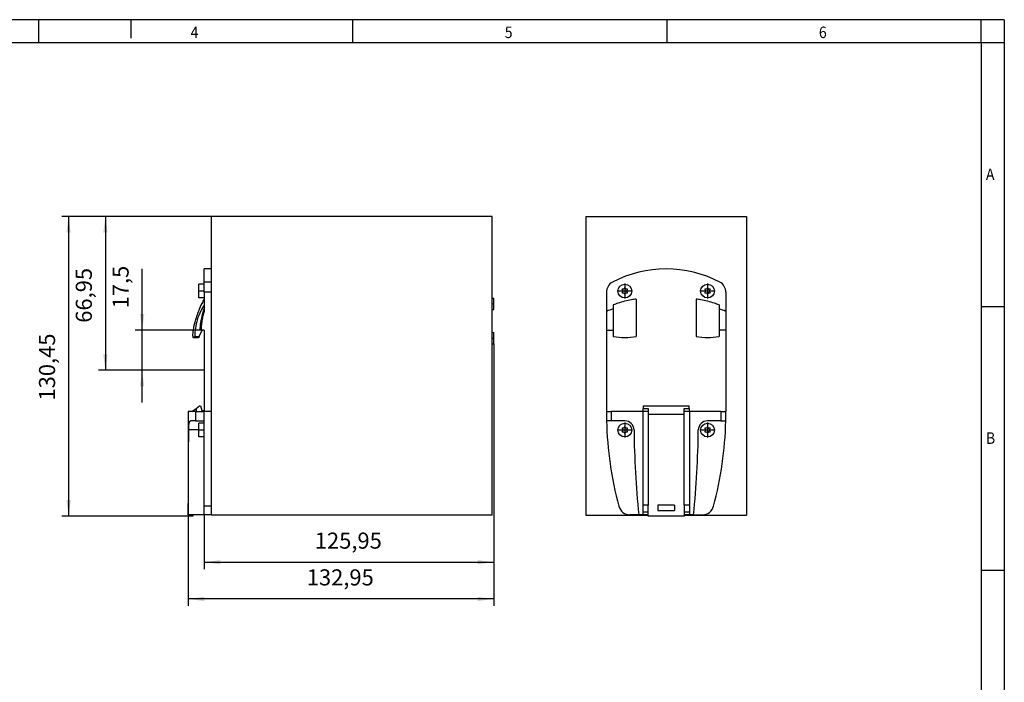
# Model space of a CAD drawing. Units: millimetres. Extents: x -440 to -20, y -332 to -35.
# Drawn here: x -234 to -20, y -179 to -35 of the extents above; entities that cross this region are included whole.
import ezdxf

# ---------------------------------------------------------------- set-up
doc = ezdxf.new("R2010")
doc.units = ezdxf.units.MM
doc.linetypes.add('DOT_CENTER', pattern=[14, 12, -1, 0, -1])
doc.layers.add('1', color=7, linetype='Continuous')
doc.styles.add('CONVERTER_11', font='txt.shx', dxfattribs={"width": 0.9})
doc.dimstyles.new('ME10_DIM_10', dxfattribs={"dimtxt": 7, "dimasz": 7, "dimexe": 3, "dimexo": 0, "dimgap": 3, "dimtad": 1, "dimdsep": 46, "dimtxsty": 'CONVERTER_11', "dimsah": 1, "dimcen": 0.09, "dimclrd": 2, "dimclre": 2, "dimclrt": 3, "dimadec": 0, "dimazin": 0, "dimtfac": 1, "dimtdec": 4, "dimtix": 1, "dimtmove": 0, "dimatfit": 3, "dimfxl": 1, "dimtolj": 1, "dimtzin": 0, "dimarcsym": 0})
doc.dimstyles.new('ME10_DIM_11', dxfattribs={"dimtxt": 7, "dimasz": 7, "dimexe": 3, "dimexo": 0, "dimgap": 3, "dimtad": 1, "dimdsep": 46, "dimtxsty": 'CONVERTER_11', "dimsah": 1, "dimcen": 0.09, "dimclrd": 2, "dimclre": 2, "dimclrt": 3, "dimadec": 0, "dimazin": 0, "dimtfac": 1, "dimtdec": 4, "dimtix": 1, "dimtmove": 0, "dimatfit": 3, "dimfxl": 1, "dimtolj": 1, "dimtzin": 0, "dimarcsym": 0})
doc.dimstyles.new('ME10_DIM_12', dxfattribs={"dimtxt": 7, "dimasz": 7, "dimexe": 3, "dimexo": 0, "dimgap": 3, "dimtad": 1, "dimdsep": 46, "dimtxsty": 'CONVERTER_11', "dimsah": 1, "dimcen": 0.09, "dimclrd": 2, "dimclre": 2, "dimclrt": 3, "dimadec": 0, "dimazin": 0, "dimtfac": 1, "dimtdec": 4, "dimtix": 1, "dimtmove": 0, "dimatfit": 3, "dimfxl": 1, "dimtolj": 1, "dimtzin": 0, "dimarcsym": 0})
doc.dimstyles.new('ME10_DIM_13', dxfattribs={"dimtxt": 7, "dimasz": 7, "dimexe": 3, "dimexo": 0, "dimgap": 3, "dimtad": 1, "dimdsep": 46, "dimtxsty": 'CONVERTER_11', "dimsah": 1, "dimcen": 0.09, "dimclrd": 2, "dimclre": 2, "dimclrt": 3, "dimadec": 0, "dimazin": 0, "dimtfac": 1, "dimtdec": 4, "dimtix": 1, "dimtmove": 0, "dimatfit": 3, "dimfxl": 1, "dimtolj": 1, "dimtzin": 0, "dimarcsym": 0})
doc.dimstyles.new('ME10_DIM_14', dxfattribs={"dimtxt": 7, "dimasz": 7, "dimexe": 3, "dimexo": 0, "dimgap": 3, "dimtad": 1, "dimdsep": 46, "dimtxsty": 'CONVERTER_11', "dimsah": 1, "dimcen": 0.09, "dimclrd": 2, "dimclre": 2, "dimclrt": 3, "dimadec": 0, "dimazin": 0, "dimtfac": 1, "dimtdec": 4, "dimtix": 1, "dimtmove": 0, "dimatfit": 3, "dimfxl": 1, "dimtolj": 1, "dimtzin": 0, "dimarcsym": 0})

# ---------------------------------------------------------------- blocks, each defined once
blk = doc.blocks.new('QUINT4_PS_1AC_24DC_20_PLUS-select__3', base_point=(-221.8, -285.23))
at = {"color": 7, "linetype": 'Continuous'}
for p, q in [((-221.8, -154.77), (-221.8, -284.77)), ((-221.8, -154.77), (-151.8, -154.77)), ((-151.8, -154.77), (-151.8, -284.77)), ((-212.8, -187.77), (-212.8, -196.06)), ((-206.01, -186.62), (-205.69, -187.17)), ((-205.69, -187.27), (-206.01, -187.82)), ((-205.29, -186.47), (-205.93, -186.47)), ((-205.93, -187.97), (-205.29, -187.97)), ((-204.89, -185.87), (-205.2, -186.42)), ((-205.2, -188.02), (-204.89, -188.57)), ((-204.4, -186.42), (-204.71, -185.87)), ((-204.71, -188.57), (-204.4, -188.02)), ((-203.67, -186.47), (-204.31, -186.47)), ((-204.31, -187.97), (-203.67, -187.97)), ((-203.91, -187.17), (-203.59, -186.62)), ((-203.59, -187.82), (-203.91, -187.27)), ((-170.01, -186.62), (-169.69, -187.17)), ((-169.69, -187.27), (-170.01, -187.82)), ((-169.29, -186.47), (-169.93, -186.47)), ((-169.93, -187.97), (-169.29, -187.97)), ((-168.89, -185.87), (-169.2, -186.42)), ((-169.2, -188.02), (-168.89, -188.57)), ((-168.4, -186.42), (-168.71, -185.87)), ((-168.71, -188.57), (-168.4, -188.02)), ((-167.67, -186.47), (-168.31, -186.47)), ((-168.31, -187.97), (-167.67, -187.97)), ((-167.91, -187.17), (-167.59, -186.62)), ((-167.59, -187.82), (-167.91, -187.27)), ((-160.8, -187.77), (-160.8, -196.06)), ((-199.8, -190.72), (-199.8, -207.01)), ((-173.8, -190.72), (-173.8, -207.01)), ((-212.8, -196.06), (-212.8, -204.23)), ((-209.8, -193.2), (-209.8, -194.97)), ((-209.8, -194.97), (-209.8, -204.23)), ((-163.8, -193.2), (-163.8, -194.97)), ((-163.8, -194.97), (-163.8, -204.23)), ((-160.8, -196.06), (-160.8, -204.23)), ((-212.8, -204.23), (-209.8, -204.23)), ((-212.8, -204.23), (-212.8, -239.72)), ((-209.8, -204.23), (-209.8, -207.01)), ((-163.8, -204.23), (-163.8, -207.01)), ((-160.8, -204.23), (-163.8, -204.23)), ((-160.8, -204.23), (-160.8, -239.72)), ((-212.8, -239.72), (-210.62, -239.72)), ((-197, -239.72), (-210.62, -239.72)), ((-196.8, -239.72), (-197, -239.72)), ((-196.8, -237.23), (-176.8, -237.23)), ((-196.8, -237.23), (-196.8, -238.36)), ((-196.8, -239.72), (-196.8, -238.36)), ((-196.8, -238.36), (-194.6, -238.36)), ((-194.6, -239.72), (-196.8, -239.72)), ((-194.6, -238.36), (-194.6, -239.72)), ((-194.6, -239.72), (-194.6, -240.83)), ((-179, -238.36), (-176.8, -238.36)), ((-179, -239.72), (-179, -238.36)), ((-179, -240.83), (-179, -239.72)), ((-176.8, -239.72), (-179, -239.72)), ((-176.8, -238.36), (-176.8, -237.23)), ((-176.8, -238.36), (-176.8, -239.72)), ((-176.6, -239.72), (-176.8, -239.72)), ((-162.98, -239.72), (-176.6, -239.72)), ((-162.98, -239.72), (-160.8, -239.72)), ((-210.56, -243.72), (-212.75, -243.72)), ((-204.78, -243.72), (-210.56, -243.72)), ((-194.6, -240.83), (-194.6, -280.39)), ((-194.6, -240.83), (-179, -240.83)), ((-179, -280.39), (-179, -240.83)), ((-163.04, -243.72), (-168.82, -243.72)), ((-163.04, -243.72), (-160.85, -243.72)), ((-206.01, -247.12), (-205.69, -247.67)), ((-205.69, -247.77), (-206.01, -248.32)), ((-205.29, -246.97), (-205.93, -246.97)), ((-204.89, -246.37), (-205.2, -246.92)), ((-204.4, -246.92), (-204.71, -246.37)), ((-203.67, -246.97), (-204.31, -246.97)), ((-203.91, -247.67), (-203.59, -247.12)), ((-203.59, -248.32), (-203.91, -247.77)), ((-170.01, -247.12), (-169.69, -247.67)), ((-169.69, -247.77), (-170.01, -248.32)), ((-169.29, -246.97), (-169.93, -246.97)), ((-168.89, -246.37), (-169.2, -246.92)), ((-168.4, -246.92), (-168.71, -246.37)), ((-167.67, -246.97), (-168.31, -246.97)), ((-167.91, -247.67), (-167.59, -247.12)), ((-167.59, -248.32), (-167.91, -247.77)), ((-205.93, -248.47), (-205.29, -248.47)), ((-205.2, -248.52), (-204.89, -249.07)), ((-204.71, -249.07), (-204.4, -248.52)), ((-204.31, -248.47), (-203.67, -248.47)), ((-169.93, -248.47), (-169.29, -248.47)), ((-169.2, -248.52), (-168.89, -249.07)), ((-168.71, -249.07), (-168.4, -248.52)), ((-168.31, -248.47), (-167.67, -248.47)), ((-194.6, -280.39), (-197, -280.39)), ((-197, -280.39), (-197, -283.42)), ((-194.6, -285.23), (-194.6, -280.39)), ((-183.2, -280.39), (-190.4, -280.39)), ((-190.4, -280.39), (-190.4, -282.73)), ((-183.2, -280.39), (-183.2, -282.73)), ((-179, -280.39), (-179, -285.23)), ((-176.6, -280.39), (-179, -280.39)), ((-176.6, -280.39), (-176.6, -283.42)), ((-221.8, -284.77), (-194.6, -284.77)), ((-198.72, -284.57), (-202.59, -284.57)), ((-197, -284.57), (-198.72, -284.57)), ((-197, -283.42), (-197, -284.57)), ((-194.6, -283.42), (-197, -283.42)), ((-194.6, -284.57), (-197, -284.57)), ((-179, -285.23), (-194.6, -285.23)), ((-190.4, -282.73), (-183.2, -282.73)), ((-176.6, -283.42), (-179, -283.42)), ((-176.6, -284.57), (-179, -284.57)), ((-179, -284.77), (-151.8, -284.77)), ((-176.6, -283.42), (-176.6, -284.57)), ((-174.88, -284.57), (-176.6, -284.57)), ((-174.88, -284.57), (-171.01, -284.57))]:
    blk.add_line(p, q, dxfattribs=at)
at = {"color": 2, "linetype": 'Continuous'}
for p, q in [((-197, -239.72), (-197, -280.39)), ((-176.6, -239.72), (-176.6, -280.39))]:
    blk.add_line(p, q, dxfattribs=at)
at = {"color": 7, "linetype": 'Continuous'}
for centre in [(-204.8, -187.22), (-168.8, -187.22), (-204.8, -247.72), (-168.8, -247.72)]:
    blk.add_circle(centre, 3, dxfattribs=at)
for centre, radius, start, end in [((-186.8, -227.57), 50, 62.1819, 117.8181), ((-207.8, -187.77), 5, 117.8181, 180), ((-165.8, -187.77), 5, 0, 62.1819), ((-205.93, -186.57), 0.1, 90, 210), ((-205.93, -187.87), 0.1, 150, 270), ((-205.78, -187.22), 0.1, 330, 30), ((-205.29, -186.37), 0.1, 270, 330), ((-205.29, -188.07), 0.1, 30, 90), ((-204.8, -185.92), 0.1, 30, 150), ((-204.31, -186.37), 0.1, 210, 270), ((-204.31, -188.07), 0.1, 90, 150), ((-203.82, -187.22), 0.1, 150, 210), ((-203.67, -186.57), 0.1, 330, 90), ((-203.67, -187.87), 0.1, 270, 30), ((-169.93, -186.57), 0.1, 90, 210), ((-169.93, -187.87), 0.1, 150, 270), ((-169.78, -187.22), 0.1, 330, 30), ((-169.29, -186.37), 0.1, 270, 330), ((-169.29, -188.07), 0.1, 30, 90), ((-168.8, -185.92), 0.1, 30, 150), ((-168.31, -186.37), 0.1, 210, 270), ((-168.31, -188.07), 0.1, 90, 150), ((-167.82, -187.22), 0.1, 150, 210), ((-167.67, -186.57), 0.1, 330, 90), ((-167.67, -187.87), 0.1, 270, 30), ((-204.8, -188.52), 0.1, 210, 330), ((-168.8, -188.52), 0.1, 210, 330), ((-200, -226.44), 32.96, 107.293, 112.8478), ((-173.6, -226.44), 32.96, 67.1522, 72.707), ((-204.8, -177.28), 30.15, 260.4481, 279.5419), ((-168.8, -177.28), 30.15, 260.4581, 279.5519), ((-52.8, -239.72), 160, 180, 181.4325), ((-320.8, -239.72), 160, 358.5675, 0), ((-52.8, -239.72), 160, 181.4325, 194.8979), ((-204.78, -247.72), 4, 0.5649, 90), ((-168.82, -247.72), 4, 90, 179.4351), ((-320.8, -239.72), 160, 345.1021, 358.5675), ((-205.93, -247.07), 0.1, 90, 210), ((-205.93, -248.37), 0.1, 150, 270), ((-205.78, -247.72), 0.1, 330, 30), ((-205.29, -246.87), 0.1, 270, 330), ((-204.8, -246.42), 0.1, 30, 150), ((-204.31, -246.87), 0.1, 210, 270), ((-203.82, -247.72), 0.1, 150, 210), ((-203.67, -247.07), 0.1, 330, 90), ((-203.67, -248.37), 0.1, 270, 30), ((200.7, -243.73), 401.5, 180.5649, 185.8392), ((-574.3, -243.73), 401.5, 354.1608, 359.4351), ((-169.93, -247.07), 0.1, 90, 210), ((-169.93, -248.37), 0.1, 150, 270), ((-169.78, -247.72), 0.1, 330, 30), ((-169.29, -246.87), 0.1, 270, 330), ((-168.8, -246.42), 0.1, 30, 150), ((-168.31, -246.87), 0.1, 210, 270), ((-167.82, -247.72), 0.1, 150, 210), ((-167.67, -247.07), 0.1, 330, 90), ((-167.67, -248.37), 0.1, 270, 30), ((-205.29, -248.57), 0.1, 30, 90), ((-204.8, -249.02), 0.1, 210, 330), ((-204.31, -248.57), 0.1, 90, 150), ((-169.29, -248.57), 0.1, 30, 90), ((-168.8, -249.02), 0.1, 210, 330), ((-168.31, -248.57), 0.1, 90, 150), ((-202.59, -279.57), 5, 194.8979, 270), ((-171.01, -279.57), 5, 270, 345.1021)]:
    blk.add_arc(centre, radius, start, end, dxfattribs=at)
for points, knots in [([(-199.8, -190.72), (-200.47, -190.82), (-202.17, -191.08), (-204.86, -191.67), (-207.52, -192.41), (-209.15, -192.98), (-209.8, -193.2)], [0, 0, 0, 0, 2.045604, 5.160709, 8.252207, 10.321434, 10.321434, 10.321434, 10.321434]), ([(-163.8, -193.2), (-164.45, -192.98), (-166.08, -192.41), (-168.74, -191.67), (-171.43, -191.08), (-173.13, -190.82), (-173.8, -190.72)], [0, 0, 0, 0, 2.069227, 5.160725, 8.275832, 10.321434, 10.321434, 10.321434, 10.321434])]:
    blk.add_open_spline(points, degree=3, knots=knots, dxfattribs=at)
at = {"color": 2, "linetype": 'Continuous'}
for points, knots in [([(-210.56, -243.72), (-210.57, -243.39), (-210.58, -242.71), (-210.6, -241.7), (-210.61, -240.71), (-210.61, -240.05), (-210.62, -239.72)], [0, 0, 0, 0, 1.016055, 2.03224, 3.01646, 4.000575, 4.000575, 4.000575, 4.000575]), ([(-162.98, -239.72), (-162.99, -240.05), (-162.99, -240.71), (-163, -241.7), (-163.02, -242.71), (-163.03, -243.39), (-163.04, -243.72)], [0, 0, 0, 0, 0.984117, 1.968339, 2.984522, 4.000575, 4.000575, 4.000575, 4.000575])]:
    blk.add_open_spline(points, degree=3, knots=knots, dxfattribs=at)
at = {"layer": '1', "color": 2, "linetype": 'DOT_CENTER'}
for p, q in [((-204.8, -183.92), (-204.8, -190.52)), ((-168.8, -183.92), (-168.8, -190.52)), ((-201.5, -187.22), (-208.1, -187.22)), ((-165.5, -187.22), (-172.1, -187.22)), ((-201.5, -247.72), (-208.1, -247.72)), ((-204.8, -244.42), (-204.8, -251.02)), ((-165.5, -247.72), (-172.1, -247.72)), ((-168.8, -244.42), (-168.8, -251.02))]:
    blk.add_line(p, q, dxfattribs=at)
blk = doc.blocks.new('Rckans1', base_point=(-169.8, -219.83))
blk.add_blockref('QUINT4_PS_1AC_24DC_20_PLUS-select__3', (-221.8, -285.23))
blk = doc.blocks.new('QUINT4_PS_1AC_24DC_20_PLUS-select__4', base_point=(-394.75, -285.23))
at = {"color": 7, "linetype": 'Continuous'}
for p, q in [((-262.5, -154.77), (-384.75, -154.77)), ((-384.75, -154.77), (-384.75, -177.57)), ((-262.5, -190.27), (-262.5, -154.77)), ((-384.75, -177.57), (-387.75, -177.57)), ((-387.75, -183.35), (-387.75, -177.57)), ((-384.75, -177.57), (-384.75, -183.35)), ((-387.75, -184.22), (-387.75, -183.35)), ((-384.75, -183.35), (-384.75, -187.77)), ((-390.15, -190.22), (-390.15, -184.22)), ((-387.75, -184.22), (-390.15, -184.22)), ((-387.75, -187.77), (-387.75, -184.22)), ((-387.75, -187.77), (-387.75, -190.22)), ((-384.75, -187.77), (-384.75, -239.72)), ((-387.75, -190.22), (-390.15, -190.22)), ((-387.75, -190.22), (-387.75, -190.72)), ((-387.75, -190.72), (-387.75, -193.2)), ((-262.5, -190.27), (-261.8, -190.27)), ((-262.5, -195.27), (-262.5, -190.27)), ((-261.8, -195.27), (-261.8, -190.27)), ((-387.75, -193.2), (-387.75, -194.97)), ((-387.75, -194.97), (-387.75, -196.06)), ((-262.5, -195.27), (-261.8, -195.27)), ((-262.5, -205.27), (-262.5, -195.27)), ((-390.01, -207.01), (-388.72, -204.23)), ((-389.09, -204.23), (-389.52, -204.23)), ((-388.72, -204.23), (-389.09, -204.23)), ((-387.75, -204.23), (-388.72, -204.23)), ((-387.75, -204.23), (-387.75, -239.23)), ((-262.5, -205.27), (-261.8, -205.27)), ((-262.5, -210.27), (-262.5, -205.27)), ((-261.8, -210.27), (-261.8, -205.27)), ((-392.53, -207.42), (-390.21, -207.42)), ((-391.89, -207.01), (-390.01, -207.01)), ((-390.01, -207.01), (-390.21, -207.42)), ((-262.5, -210.27), (-261.8, -210.27)), ((-262.5, -284.77), (-262.5, -210.27)), ((-393.15, -239.72), (-394.75, -239.72)), ((-394.75, -239.72), (-394.75, -280.39)), ((-393.15, -239.72), (-391.3, -238.36)), ((-391.48, -239.72), (-393.15, -239.72)), ((-391.48, -239.72), (-391.3, -239.72)), ((-391.3, -238.36), (-389.75, -237.23)), ((-391.3, -238.36), (-391.3, -239.72)), ((-391.3, -239.72), (-387.92, -239.72)), ((-389.75, -237.23), (-389.35, -237.23)), ((-389.35, -237.23), (-388.85, -239.23)), ((-388.85, -239.23), (-387.75, -239.23)), ((-387.75, -239.72), (-387.92, -239.72)), ((-387.75, -239.23), (-387.75, -239.72)), ((-384.75, -239.72), (-384.75, -280.86)), ((-391.51, -243.72), (-393.72, -243.72)), ((-391.51, -243.72), (-387.94, -243.72)), ((-387.75, -243.72), (-387.94, -243.72)), ((-387.75, -244.72), (-387.75, -243.72)), ((-390.15, -250.72), (-390.15, -244.72)), ((-387.75, -244.72), (-390.15, -244.72)), ((-387.75, -250.72), (-387.75, -244.72)), ((-387.75, -250.72), (-390.15, -250.72)), ((-387.75, -280.86), (-387.75, -250.72)), ((-394.75, -280.39), (-394.75, -284.57)), ((-387.75, -284.57), (-387.75, -280.86)), ((-384.75, -280.86), (-384.75, -284.57)), ((-394.7, -284.57), (-394.75, -284.57)), ((-387.75, -284.57), (-394.7, -284.57)), ((-394.65, -284.57), (-394.65, -285.23)), ((-392.65, -285.23), (-394.65, -285.23)), ((-392.65, -284.57), (-392.65, -285.23)), ((-384.75, -284.57), (-387.75, -284.57)), ((-384.75, -284.57), (-384.75, -284.77)), ((-262.5, -284.77), (-384.75, -284.77))]:
    blk.add_line(p, q, dxfattribs=at)
at = {"color": 2, "linetype": 'Continuous'}
for p, q in [((-384.75, -183.35), (-387.75, -183.35)), ((-384.75, -187.77), (-387.75, -187.77)), ((-384.75, -239.72), (-387.75, -239.72)), ((-390.15, -247.68), (-394.51, -247.68)), ((-384.75, -280.86), (-387.75, -280.86))]:
    blk.add_line(p, q, dxfattribs=at)
at = {"color": 7, "linetype": 'Continuous'}
for points, knots in [([(-387.75, -190.72), (-388.11, -191.36), (-389.01, -192.96), (-390.14, -195.47), (-391.14, -198.22), (-391.6, -199.99), (-391.83, -200.87)], [0, 0, 0, 0, 2.229821, 5.492128, 8.24926, 10.984333, 10.984333, 10.984333, 10.984333]), ([(-387.75, -193.2), (-388.27, -194.08), (-389.51, -196.18), (-390.82, -199.59), (-391.7, -203.35), (-391.83, -205.78), (-391.89, -207.01)], [0, 0, 0, 0, 3.05614, 7.293902, 10.912869, 14.588138, 14.588138, 14.588138, 14.588138]), ([(-389.52, -204.23), (-389.49, -203.61), (-389.42, -202.03), (-389.05, -199.55), (-388.47, -197.08), (-387.96, -195.58), (-387.75, -194.97)], [0, 0, 0, 0, 1.86493, 4.734506, 7.511933, 9.464455, 9.464455, 9.464455, 9.464455]), ([(-387.75, -196.06), (-387.96, -196.73), (-388.36, -198.05), (-388.8, -200.23), (-389.04, -202.29), (-389.08, -203.68), (-389.09, -204.23)], [0, 0, 0, 0, 2.078086, 4.151515, 6.662579, 8.304725, 8.304725, 8.304725, 8.304725]), ([(-392.71, -206.89), (-392.68, -206.4), (-392.6, -205.39), (-392.41, -203.89), (-392.16, -202.37), (-391.94, -201.38), (-391.83, -200.88)], [0, 0, 0, 0, 1.465782, 3.036229, 4.538281, 6.073884, 6.073884, 6.073884, 6.073884]), ([(-391.83, -200.88), (-391.83, -200.88), (-391.83, -200.88), (-391.83, -200.88), (-391.83, -200.88), (-391.83, -200.88), (-391.83, -200.87)], [0, 0, 0, 0, 0.002209384, 0.004419228, 0.006629531, 0.008840295, 0.008840295, 0.008840295, 0.008840295]), ([(-392.71, -206.89), (-392.71, -206.9), (-392.71, -206.92), (-392.72, -206.95), (-392.72, -206.98), (-392.72, -207), (-392.72, -207.01)], [0, 0, 0, 0, 0.0298723, 0.0603865, 0.0909727, 0.1215107, 0.1215107, 0.1215107, 0.1215107]), ([(-392.72, -207.01), (-392.72, -207.05), (-392.73, -207.16), (-392.71, -207.3), (-392.63, -207.41), (-392.57, -207.42), (-392.53, -207.42)], [0, 0, 0, 0, 0.138926, 0.3164681, 0.4158493, 0.5109524, 0.5109524, 0.5109524, 0.5109524]), ([(-392.53, -207.42), (-392.5, -207.42), (-392.4, -207.41), (-392.25, -207.32), (-392.07, -207.18), (-391.96, -207.07), (-391.89, -207.01)], [0, 0, 0, 0, 0.103779, 0.2912455, 0.5091887, 0.7773846, 0.7773846, 0.7773846, 0.7773846]), ([(-394.51, -247.68), (-394.51, -247.47), (-394.51, -246.96), (-394.48, -246.19), (-394.42, -245.46), (-394.34, -244.87), (-394.24, -244.41), (-394.12, -244.06), (-393.96, -243.79), (-393.8, -243.75), (-393.72, -243.72)], [0, 0, 0, 0, 0.646603, 1.536435, 2.312631, 2.833563, 3.318821, 3.718259, 3.960851, 4.196822, 4.196822, 4.196822, 4.196822]), ([(-394.7, -284.57), (-394.68, -281.58), (-394.64, -275.44), (-394.58, -266.3), (-394.53, -257), (-394.52, -250.84), (-394.51, -247.68)], [0, 0, 0, 0, 8.985683, 18.421515, 27.420633, 36.889968, 36.889968, 36.889968, 36.889968])]:
    blk.add_open_spline(points, degree=3, knots=knots, dxfattribs=at)
at = {"color": 2, "linetype": 'Continuous'}
for points, knots in [([(-391.48, -239.72), (-391.48, -240.05), (-391.48, -240.71), (-391.49, -241.7), (-391.5, -242.71), (-391.51, -243.39), (-391.51, -243.72)], [0, 0, 0, 0, 0.984112, 1.96829, 2.984347, 4.000149, 4.000149, 4.000149, 4.000149]), ([(-387.92, -239.72), (-387.92, -240.06), (-387.92, -240.73), (-387.92, -241.74), (-387.93, -242.73), (-387.94, -243.39), (-387.94, -243.72)], [0, 0, 0, 0, 1.009408, 2.018754, 3.009491, 4.000101, 4.000101, 4.000101, 4.000101])]:
    blk.add_open_spline(points, degree=3, knots=knots, dxfattribs=at)
at = {"layer": '1', "color": 2, "linetype": 'DOT_CENTER'}
for p, q in [((-387.75, -187.22), (-390.15, -187.22)), ((-262.5, -192.77), (-261.8, -192.77)), ((-262.5, -207.77), (-261.8, -207.77)), ((-387.75, -221.73), (-388.85, -221.73)), ((-387.75, -247.72), (-390.15, -247.72))]:
    blk.add_line(p, q, dxfattribs=at)
blk = doc.blocks.new('*D17')
at = {"layer": '1', "color": 2, "linetype": 'Continuous'}
for p, q in [((-261.8, -210.27), (-261.8, -308.23)), ((-387.75, -284.57), (-387.75, -308.23)), ((-387.75, -305.23), (-261.8, -305.23))]:
    blk.add_line(p, q, dxfattribs=at)
at = {"layer": '1', "color": 2}
for points in [[(-380.75, -304.3), (-380.75, -306.15), (-387.75, -305.23)], [(-268.8, -306.15), (-268.8, -304.3), (-261.8, -305.23)]]:
    blk.add_solid(points, dxfattribs=at)
at = {"layer": '1', "color": 3, "insert": (-339.65, -301.53), "char_height": 7, "attachment_point": 7, "rotation": 0.0001, "line_spacing_factor": 0.60024, "style": 'CONVERTER_11'}
blk.add_mtext('125,95', dxfattribs=at)
blk = doc.blocks.new('*D18')
at = {"layer": '1', "color": 2, "linetype": 'Continuous'}
for p, q in [((-414.75, -204.23), (-414.75, -177.62)), ((-389.52, -204.23), (-417.75, -204.23)), ((-414.75, -221.73), (-414.75, -204.23)), ((-388.85, -221.73), (-417.75, -221.73)), ((-414.75, -235.73), (-414.75, -221.73))]:
    blk.add_line(p, q, dxfattribs=at)
at = {"layer": '1', "color": 2}
for points in [[(-415.67, -197.23), (-413.83, -197.23), (-414.75, -204.23)], [(-413.83, -228.73), (-415.67, -228.73), (-414.75, -221.73)]]:
    blk.add_solid(points, dxfattribs=at)
at = {"layer": '1', "color": 3, "insert": (-418.45, -194.77), "char_height": 7, "attachment_point": 7, "rotation": 90, "line_spacing_factor": 0.60024, "style": 'CONVERTER_11'}
blk.add_mtext('17,5', dxfattribs=at)
blk = doc.blocks.new('*D19')
at = {"layer": '1', "color": 2, "linetype": 'Continuous'}
for p, q in [((-261.8, -210.27), (-261.8, -324.23)), ((-394.75, -284.57), (-394.75, -324.23)), ((-261.8, -321.23), (-394.75, -321.23))]:
    blk.add_line(p, q, dxfattribs=at)
at = {"layer": '1', "color": 2}
for points in [[(-387.75, -320.3), (-387.75, -322.15), (-394.75, -321.23)], [(-268.8, -322.15), (-268.8, -320.3), (-261.8, -321.23)]]:
    blk.add_solid(points, dxfattribs=at)
at = {"layer": '1', "color": 3, "insert": (-343.15, -317.53), "char_height": 7, "attachment_point": 7, "rotation": 0.0001, "line_spacing_factor": 0.60024, "style": 'CONVERTER_11'}
blk.add_mtext('132,95', dxfattribs=at)
blk = doc.blocks.new('*D20')
at = {"layer": '1', "color": 2, "linetype": 'Continuous'}
for p, q in [((-384.75, -154.77), (-433.75, -154.77)), ((-430.75, -154.77), (-430.75, -221.73)), ((-388.85, -221.73), (-433.75, -221.73))]:
    blk.add_line(p, q, dxfattribs=at)
at = {"layer": '1', "color": 2}
for points in [[(-429.83, -161.77), (-431.67, -161.77), (-430.75, -154.77)], [(-431.67, -214.73), (-429.83, -214.73), (-430.75, -221.73)]]:
    blk.add_solid(points, dxfattribs=at)
at = {"layer": '1', "color": 3, "insert": (-434.45, -201.03), "char_height": 7, "attachment_point": 7, "rotation": 90, "line_spacing_factor": 0.60024, "style": 'CONVERTER_11'}
blk.add_mtext('66,95', dxfattribs=at)
blk = doc.blocks.new('*D21')
at = {"layer": '1', "color": 2, "linetype": 'Continuous'}
for p, q in [((-384.75, -154.77), (-449.75, -154.77)), ((-446.75, -154.77), (-446.75, -285.23)), ((-394.65, -285.23), (-449.75, -285.23))]:
    blk.add_line(p, q, dxfattribs=at)
at = {"layer": '1', "color": 2}
for points in [[(-445.83, -161.77), (-447.67, -161.77), (-446.75, -154.77)], [(-447.67, -278.23), (-445.83, -278.23), (-446.75, -285.23)]]:
    blk.add_solid(points, dxfattribs=at)
at = {"layer": '1', "color": 3, "insert": (-450.45, -234.88), "char_height": 7, "attachment_point": 7, "rotation": 90, "line_spacing_factor": 0.60024, "style": 'CONVERTER_11'}
blk.add_mtext('130,45', dxfattribs=at)
blk = doc.blocks.new('_rahmen', base_point=(-24.85, -331.56))
at = {"layer": '1', "color": 2, "linetype": 'Continuous'}
for p, q in [((-229.85, -34.56), (-298.18, -34.56)), ((-229.85, -39.56), (-229.85, -34.56)), ((-209.85, -34.56), (-229.85, -34.56)), ((-161.52, -34.56), (-209.85, -34.56)), ((-209.85, -34.56), (-209.85, -38.56)), ((-93.18, -34.56), (-161.52, -34.56)), ((-161.52, -39.56), (-161.52, -34.56)), ((-24.85, -34.56), (-93.18, -34.56)), ((-93.18, -39.56), (-93.18, -34.56)), ((-19.85, -34.56), (-24.85, -34.56)), ((-24.85, -39.56), (-24.85, -34.56)), ((-19.85, -34.56), (-19.85, -39.56)), ((-24.85, -39.56), (-19.85, -39.56)), ((-19.85, -39.56), (-19.85, -96.96)), ((-24.85, -96.96), (-19.85, -96.96)), ((-19.85, -96.96), (-19.85, -154.36)), ((-24.85, -154.36), (-19.85, -154.36)), ((-19.85, -154.36), (-19.85, -211.76))]:
    blk.add_line(p, q, dxfattribs=at)
at = {"layer": '1', "color": 6, "linetype": 'Continuous'}
for p, q in [((-298.18, -39.56), (-229.85, -39.56)), ((-229.85, -39.56), (-161.52, -39.56)), ((-161.52, -39.56), (-93.18, -39.56)), ((-93.18, -39.56), (-24.85, -39.56)), ((-24.85, -39.56), (-24.85, -96.96)), ((-24.85, -96.96), (-24.85, -154.36)), ((-24.85, -154.36), (-24.85, -211.76))]:
    blk.add_line(p, q, dxfattribs=at)
at = {"layer": '1', "color": 7, "style": 'CONVERTER_11', "width": 0.9}
for s, p in [('4', (-196.85, -38.56)), ('5', (-128.52, -38.56)), ('6', (-60.18, -38.56)), ('A', (-23.85, -69.46)), ('B', (-23.85, -126.86))]:
    blk.add_text(s, height=2.5, dxfattribs=at).set_placement(p)
blk = doc.blocks.new('A3I_CS', base_point=(-24.85, -331.56))
at = {"layer": '1'}
blk.add_blockref('_rahmen', (-24.85, -331.56), dxfattribs=at)
blk = doc.blocks.new('SA_Links1', base_point=(-328.475, -219.827))
blk.add_blockref('QUINT4_PS_1AC_24DC_20_PLUS-select__4', (-394.75, -285.226))
at = {"layer": '1'}
for base, p1, p2, dimstyle, picture, middle in [((-446.75, -154.774), (-394.65, -285.226), (-384.75, -154.774), 'ME10_DIM_14', '*D21', (-453.6, -220)), ((-430.75, -154.774), (-388.85, -221.726), (-384.75, -154.774), 'ME10_DIM_13', '*D20', (-437.6, -188.25)), ((-414.75, -221.726), (-389.521, -204.226), (-388.85, -221.726), 'ME10_DIM_11', '*D18', (-421.6, -186.191))]:
    dim = blk.add_linear_dim(base=base, p1=p1, p2=p2, angle=90, dimstyle=dimstyle, dxfattribs=at)
    dim.commit()
    dim.dimension.update_dxf_attribs({"geometry": picture, "text_midpoint": middle, "text_rotation": 90})
for base, p1, p2, dimstyle, picture, middle in [((-261.8, -321.226), (-394.75, -284.574), (-261.8, -210.274), 'ME10_DIM_12', '*D19', (-328.275, -314.376)), ((-387.75, -305.226), (-261.8, -210.274), (-387.75, -284.574), 'ME10_DIM_10', '*D17', (-324.775, -298.376))]:
    dim = blk.add_linear_dim(base=base, p1=p1, p2=p2, dimstyle=dimstyle, dxfattribs=at)
    dim.commit()
    dim.dimension.update_dxf_attribs({"geometry": picture, "text_midpoint": middle, "text_rotation": 0.00014})
blk = doc.blocks.new('1')
blk.add_blockref('A3I_CS', (-24.85, -331.56))
at = {"xscale": 0.5, "yscale": 0.5, "zscale": 0.5}
for name, p in [('SA_Links1', (-164.24, -109.91)), ('Rckans1', (-84.9, -109.91))]:
    blk.add_blockref(name, p, dxfattribs=at)

msp = doc.modelspace()

# ---------------------------------------------------------------- block references
at = {"layer": '1'}
msp.add_blockref('1', (0, 0), dxfattribs=at)

doc.saveas('drawing.dxf')
